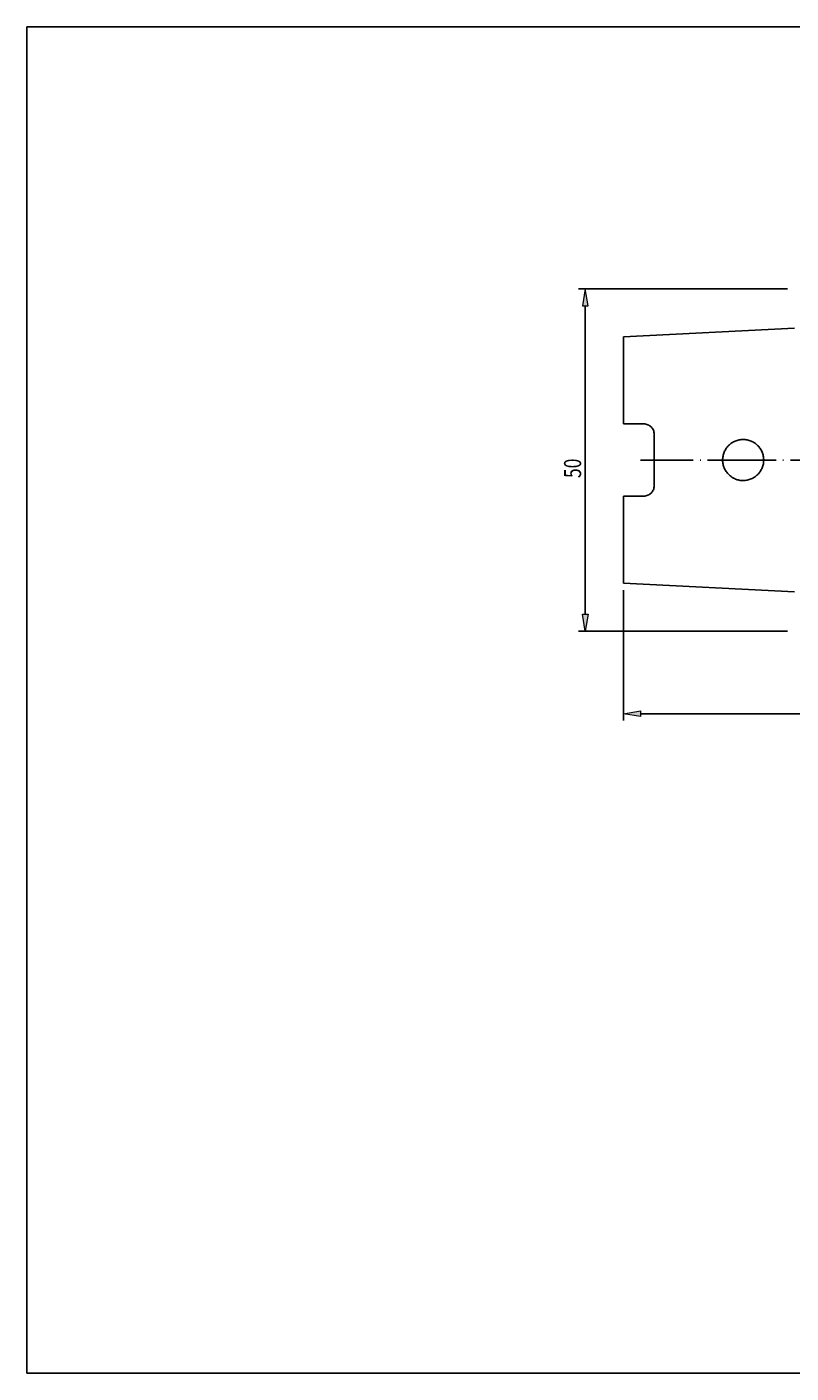
# Model space of a CAD drawing. Units: millimetres. Extents: x -107 to 180, y -46 to 151.
# Drawn here: x -107 to 5, y -46 to 151 of the extents above; entities that cross this region are included whole.
import ezdxf

# ---------------------------------------------------------------- set-up
doc = ezdxf.new("R2010")
doc.units = ezdxf.units.MM
doc.header["$MEASUREMENT"] = 0
doc.linetypes.add('AI-Linetype-4', pattern=[12.003528, 10, -1, 0.003528, -1])
doc.layers.get('0').update_dxf_attribs({"lineweight": 0})
doc.layers.add('圖層2', color=7, linetype='Continuous', lineweight=0)
doc.layers.add('圖層5', color=7, linetype='Continuous', lineweight=0)

# ---------------------------------------------------------------- blocks, each defined once
blk = doc.blocks.new('Block_4')
at = {"true_color": 0x00ffff, "transparency": 33554687}
h = blk.add_hatch(color=4, dxfattribs=at)
h.dxf.hatch_style = 2
h.paths.add_polyline_path([(-17.36, 50.8), (-17.36, 49.96), (-19.86, 50.38)])
h = blk.add_hatch(color=4, dxfattribs=at)
h.dxf.hatch_style = 2
h.paths.add_polyline_path([(82.64, 50.8), (82.64, 49.96), (85.14, 50.38)])
at = {"color": 4, "lineweight": 25, "true_color": 0x00ffff}
for p, q in [((85.14, 70.44), (85.14, 49.38)), ((-19.86, 68.44), (-19.86, 49.38)), ((82.64, 50.38), (-17.36, 50.38))]:
    blk.add_line(p, q, dxfattribs=at)
for points in [[(-17.36, 50.8), (-17.36, 49.96), (-19.86, 50.38), (-19.86, 50.38)], [(82.64, 50.8), (82.64, 49.96), (85.14, 50.38), (85.14, 50.38)]]:
    blk.add_lwpolyline(points, close=True)
at = {"insert": (29.83, 50.98), "char_height": 0.2, "attachment_point": 7}
blk.add_mtext('\\C3;\\c65280;\\FMyriad Pro|b0|i0|c1;\\H2.500000;\\W0.750000;105', dxfattribs=at)
blk = doc.blocks.new('Block_5')
at = {"true_color": 0x00ffff, "transparency": 33554687}
h = blk.add_hatch(color=4, dxfattribs=at)
h.dxf.hatch_style = 2
h.paths.add_polyline_path([(-25.85, 109.94), (-25.02, 109.94), (-25.43, 112.44)])
h = blk.add_hatch(color=4, dxfattribs=at)
h.dxf.hatch_style = 2
h.paths.add_polyline_path([(-25.85, 64.94), (-25.02, 64.94), (-25.43, 62.44)])
at = {"color": 4, "lineweight": 25, "true_color": 0x00ffff}
for p, q in [((4.14, 112.44), (-26.43, 112.44)), ((-25.43, 109.94), (-25.43, 64.94)), ((4.14, 62.44), (-26.43, 62.44))]:
    blk.add_line(p, q, dxfattribs=at)
for points in [[(-25.85, 109.94), (-25.02, 109.94), (-25.43, 112.44), (-25.43, 112.44)], [(-25.85, 64.94), (-25.02, 64.94), (-25.43, 62.44), (-25.43, 62.44)]]:
    blk.add_lwpolyline(points, close=True)
at = {"insert": (-26.03, 84.81), "char_height": 0.2, "attachment_point": 7, "rotation": 90}
blk.add_mtext('\\C3;\\c65280;\\FMyriad Pro|b0|i0|c1;\\H2.500000;\\W0.750000;50', dxfattribs=at)

msp = doc.modelspace()

# ---------------------------------------------------------------- linework, layer by layer
at = {"color": 18, "lineweight": 25, "true_color": 0x000000}
msp.add_lwpolyline([(-107, -45.93), (-107, 150.7), (180.37, 150.7), (180.37, -45.93)], close=True, dxfattribs=at)
at = {"layer": '圖層2', "color": 18, "lineweight": 25, "true_color": 0x000000}
for p, q in [((5.14, 106.7), (-19.86, 105.45)), ((-19.86, 105.45), (-19.86, 92.71)), ((-19.86, 92.71), (-16.86, 92.71)), ((-15.36, 83.67), (-15.36, 91.21)), ((-19.86, 82.17), (-19.86, 69.44)), ((-19.86, 82.17), (-16.86, 82.17)), ((-19.86, 69.44), (5.14, 68.19))]:
    msp.add_line(p, q, dxfattribs=at)
for points, knots in [([(-16.86, 92.71), (-16.76, 92.71), (-16.66, 92.7), (-16.56, 92.68), (-16.46, 92.66), (-16.37, 92.63), (-16.28, 92.59), (-16.18, 92.56), (-16.1, 92.51), (-16.02, 92.45), (-15.94, 92.4), (-15.86, 92.33), (-15.79, 92.27), (-15.65, 92.13), (-15.54, 91.96), (-15.47, 91.78), (-15.4, 91.6), (-15.36, 91.41), (-15.36, 91.21)], [0, 0, 0, 0, 1, 1, 1, 2, 2, 2, 3, 3, 3, 4, 4, 4, 5, 5, 5, 6, 6, 6, 6]), ([(-4.47, 85.31), (-4.61, 85.45), (-4.74, 85.6), (-4.84, 85.76), (-4.95, 85.93), (-5.05, 86.1), (-5.12, 86.28), (-5.2, 86.46), (-5.26, 86.65), (-5.3, 86.84), (-5.34, 87.04), (-5.36, 87.24), (-5.36, 87.43), (-5.36, 87.63), (-5.34, 87.82), (-5.3, 88.02), (-5.26, 88.21), (-5.21, 88.4), (-5.13, 88.58), (-5.06, 88.76), (-4.97, 88.94), (-4.86, 89.1), (-4.75, 89.27), (-4.62, 89.42), (-4.48, 89.56), (-4.35, 89.7), (-4.19, 89.82), (-4.03, 89.93), (-3.87, 90.04), (-3.69, 90.13), (-3.51, 90.21), (-3.33, 90.29), (-3.14, 90.34), (-2.95, 90.38), (-2.75, 90.42), (-2.56, 90.44), (-2.36, 90.44), (-2.16, 90.44), (-1.97, 90.42), (-1.78, 90.38), (-1.58, 90.35), (-1.39, 90.29), (-1.21, 90.21), (-1.03, 90.14), (-0.86, 90.05), (-0.7, 89.94), (-0.53, 89.83), (-0.38, 89.71), (-0.24, 89.57), (-0.1, 89.43), (0.02, 89.28), (0.13, 89.12), (0.24, 88.95), (0.33, 88.78), (0.41, 88.6), (0.48, 88.42), (0.54, 88.23), (0.58, 88.04), (0.62, 87.84), (0.64, 87.65), (0.64, 87.45), (0.64, 87.26), (0.62, 87.06), (0.59, 86.87), (0.55, 86.67), (0.49, 86.49), (0.42, 86.3), (0.34, 86.12), (0.25, 85.95), (0.14, 85.78), (0.04, 85.62), (-0.09, 85.47), (-0.23, 85.33), (-0.37, 85.19), (-0.52, 85.07), (-0.68, 84.96), (-0.84, 84.85), (-1.01, 84.75), (-1.19, 84.68), (-1.37, 84.6), (-1.56, 84.54), (-1.75, 84.5), (-1.94, 84.46), (-2.14, 84.44), (-2.34, 84.44), (-2.53, 84.44), (-2.73, 84.46), (-2.92, 84.49), (-3.12, 84.53), (-3.31, 84.59), (-3.49, 84.66), (-3.67, 84.74), (-3.85, 84.83), (-4.01, 84.94), (-4.18, 85.05), (-4.33, 85.17), (-4.47, 85.31)], [0, 0, 0, 0, 1, 1, 1, 2, 2, 2, 3, 3, 3, 4, 4, 4, 5, 5, 5, 6, 6, 6, 7, 7, 7, 8, 8, 8, 9, 9, 9, 10, 10, 10, 11, 11, 11, 12, 12, 12, 13, 13, 13, 14, 14, 14, 15, 15, 15, 16, 16, 16, 17, 17, 17, 18, 18, 18, 19, 19, 19, 20, 20, 20, 21, 21, 21, 22, 22, 22, 23, 23, 23, 24, 24, 24, 25, 25, 25, 26, 26, 26, 27, 27, 27, 28, 28, 28, 29, 29, 29, 30, 30, 30, 31, 31, 31, 32, 32, 32, 32]), ([(-15.36, 83.67), (-15.36, 83.47), (-15.4, 83.28), (-15.47, 83.1), (-15.51, 83.01), (-15.55, 82.92), (-15.61, 82.84), (-15.66, 82.76), (-15.72, 82.69), (-15.79, 82.62), (-15.86, 82.55), (-15.93, 82.49), (-16.02, 82.43), (-16.1, 82.37), (-16.18, 82.33), (-16.27, 82.29), (-16.46, 82.21), (-16.66, 82.17), (-16.86, 82.17)], [0, 0, 0, 0, 1, 1, 1, 2, 2, 2, 3, 3, 3, 4, 4, 4, 5, 5, 5, 6, 6, 6, 6])]:
    msp.add_open_spline(points, degree=3, knots=knots, dxfattribs=at)
at = {"layer": '圖層5', "color": 6, "linetype": 'AI-Linetype-4', "lineweight": 25, "true_color": 0xff00ff}
msp.add_line((87.14, 87.44), (-17.36, 87.44), dxfattribs=at)

# ---------------------------------------------------------------- block references
for name in ['Block_5', 'Block_4']:
    msp.add_blockref(name, (0, 0))

doc.saveas('drawing.dxf')
